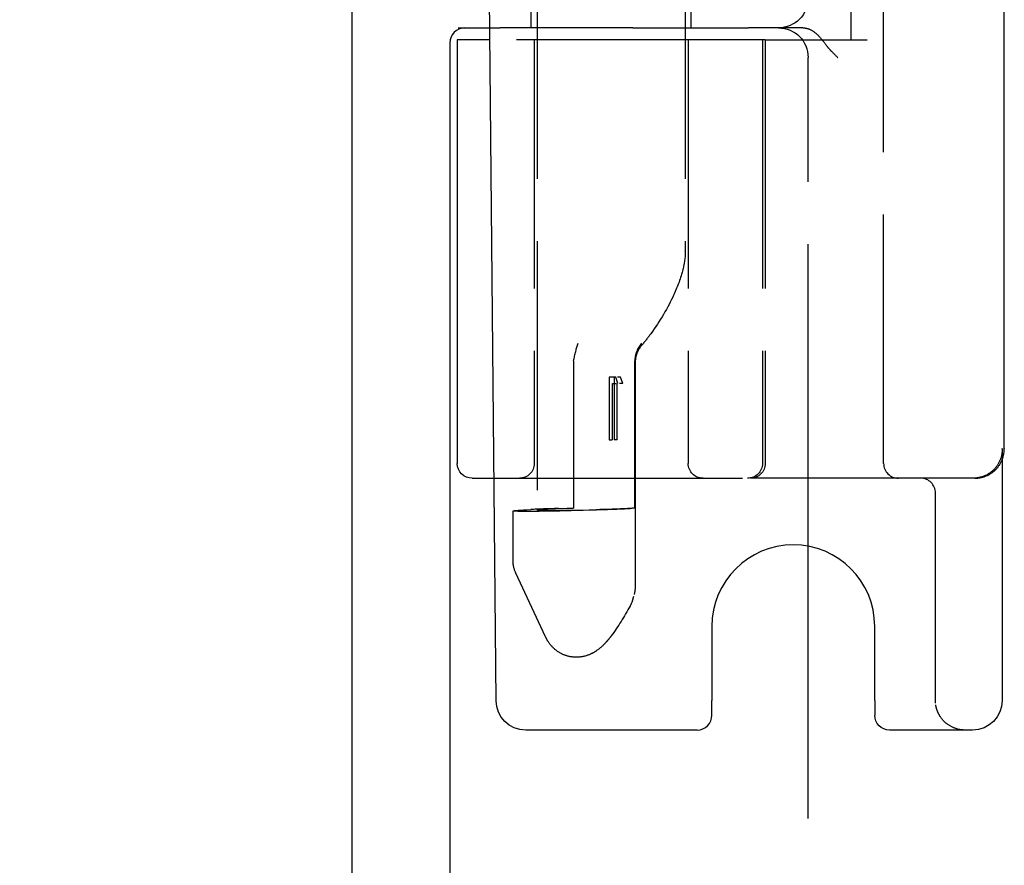
# Model space of a CAD drawing. Units: millimetres. Extents: x 63 to 4291, y 73 to 3057.
# Drawn here: x 1704 to 1737, y 2589 to 2617 of the extents above; entities that cross this region are included whole.
import ezdxf

# ---------------------------------------------------------------- set-up
doc = ezdxf.new("R2010")
doc.units = ezdxf.units.MM
doc.header["$LTSCALE"] = 2
doc.header["$PDSIZE"] = -1
doc.linetypes.add('Dashed', pattern=[5.7, 4.56, -1.14])
for name, color, linetype in [('Dimensions', 7, 'Continuous'), ('Hidden (ISO)', 7, 'Dashed'), ('Visible (ISO)', 7, 'Continuous')]:
    doc.layers.add(name, color=color, linetype=linetype)
doc.styles.get("Standard").update_dxf_attribs({"font": 'romans.shx', "width": 0.8})
doc.dimstyles.new('SLDDIMSTYLE2', dxfattribs={"dimscale": 10, "dimtxt": 2.5, "dimasz": 3.302, "dimexe": 1, "dimexo": 1, "dimgap": 0.926042, "dimtad": 1, "dimdec": 0, "dimrnd": 1e-09, "dimzin": 12, "dimdsep": 46, "dimtxsty": 'Standard', "dimcen": 2, "dimadec": 0, "dimazin": 3, "dimtfac": 1, "dimtdec": 0, "dimtmove": 0, "dimatfit": 0, "dimfxl": 1, "dimfrac": 2, "dimtolj": 1, "dimtzin": 12, "dimarcsym": 0})

# ---------------------------------------------------------------- blocks, each defined once
blk = doc.blocks.new('LD 245 00-IP66_Sheet_VIEW5')
at = {"layer": 'Hidden (ISO)', "ltscale": 0.921053}
for p, q in [((-199.45, 217), (-199.45, 165.929)), ((-194.45, 217), (-194.45, 174.668)), ((-187.75, 167.5), (-187.75, 216.5)), ((-188.85, 181.8), (-188.85, 202.2)), ((-199.65, 182.2), (-199.65, 201.8)), ((-194.25, 182.2), (-194.25, 201.8)), ((-201.056, 182.2), (-200.7, 182.2)), ((-196.22, 182.2), (-200.7, 182.2)), ((-196.22, 182.2), (-192.313, 182.2)), ((-191.3, 182.2), (-192.313, 182.2)), ((-191.75, 181.8), (-201.052, 181.8)), ((-199.55, 181.8), (-199.55, 167.5)), ((-194.35, 181.8), (-194.35, 167.5)), ((-191.843, 181.8), (-191.843, 167.5)), ((-191.75, 181.8), (-189.935, 181.8)), ((-191.75, 181.8), (-191.75, 167.5)), ((-189.935, 181.8), (-188.533, 181.8)), ((-188.533, 181.8), (-188.302, 181.8)), ((-190.3, 166.5), (-190.3, 181.2)), ((-198.221, 170.948), (-198.221, 165.99)), ((-196.158, 165.99), (-196.158, 170.948)), ((-196.144, 170.879), (-196.144, 163.333)), ((-196.795, 170.409), (-197.021, 170.409)), ((-197.021, 170.409), (-197.021, 168.292)), ((-196.857, 170.409), (-196.857, 168.292)), ((-196.724, 170.192), (-196.795, 170.409)), ((-196.56, 170.192), (-196.632, 170.409)), ((-196.911, 168.292), (-196.911, 170.192)), ((-196.748, 168.292), (-196.748, 170.192)), ((-200.912, 167), (-192.25, 167)), ((-189.799, 167), (-192.25, 167)), ((-188.186, 167), (-189.799, 167)), ((-187.75, 167), (-188.186, 167)), ((-186.5, 167), (-187.75, 167)), ((-185, 167), (-186.5, 167)), ((-184.745, 167), (-185, 167)), ((-190.3, 165.5), (-190.3, 166.5)), ((-186, 164.565), (-186, 166.5)), ((-198.734, 165.977), (-198.221, 165.99)), ((-200.268, 164.222), (-200.268, 165.894)), ((-190.3, 164.704), (-190.3, 165.5)), ((-199.169, 161.642), (-200.174, 163.799)), ((-186, 159.5), (-186, 162))]:
    blk.add_line(p, q, dxfattribs=at)
at = {"layer": 'Hidden (ISO)', "ltscale": 0.01196}
for p, q in [((-196.632, 170.409), (-196.795, 170.409)), ((-196.56, 170.192), (-196.724, 170.192)), ((-196.748, 168.292), (-196.911, 168.292))]:
    blk.add_line(p, q, dxfattribs=at)
at = {"layer": 'Hidden (ISO)', "ltscale": 0.013691}
blk.add_line((-196.911, 170.192), (-196.724, 170.192), dxfattribs=at)
at = {"layer": 'Hidden (ISO)', "ltscale": 0.007986}
blk.add_line((-197.021, 168.292), (-196.911, 168.292), dxfattribs=at)
at = {"layer": 'Hidden (ISO)', "ltscale": 0.00134}
blk.add_line((-184.727, 167), (-184.745, 167), dxfattribs=at)
at = {"layer": 'Hidden (ISO)', "ltscale": 0.004287}
blk.add_line((-184.668, 167), (-184.727, 167), dxfattribs=at)
at = {"layer": 'Hidden (ISO)', "ltscale": 0.006607}
blk.add_line((-196.158, 165.99), (-196.248, 165.977), dxfattribs=at)
at = {"layer": 'Hidden (ISO)', "ltscale": 0.011889}
blk.add_line((-196.22, 162.917), (-196.178, 163.074), dxfattribs=at)
at = {"layer": 'Hidden (ISO)', "ltscale": 0.921053, "extrusion": (0, 0, -1)}
for centre, radius, start, end in [((191.3, 183.2), 1, 180, 270), ((191.3, 181.2), 1, 90, 180), ((200.05, 167.5), 0.5, 180, 270), ((193.85, 167.5), 0.5, 270, 0), ((192.343, 167.5), 0.5, 180, 270), ((192.25, 167.5), 0.5, 180, 270), ((199.268, 164.222), 1, 335, 0), ((197.144, 163.333), 1, 180, 195.013), ((197.186, 163.176), 1, 195.013, 209.5073)]:
    blk.add_arc(centre, radius, start, end, dxfattribs=at)
at = {"layer": 'Hidden (ISO)', "ltscale": 0.921053}
for centre, start, end in [((-187.25, 167.5), 180, 270), ((-186.5, 166.5), 0, 90)]:
    blk.add_arc(centre, 0.5, start, end, dxfattribs=at)
at = {"layer": 'Hidden (ISO)', "ltscale": 0.921053, "extrusion": (0, 0, -1)}
for centre, major_axis, ratio, start_param, end_param in [((-198.084, 170.955), (0.196, 0.982), 0.134194, 4.691883, 5.351227), ((-198.335, 165.965), (1.1, 0.031), 0.020068, 3.288531, 4.817025), ((-197.227, 165.965), (1.1, 0.031), 0.020068, 0.241755, 1.770249), ((-197.233, 165.952), (1, 0.029), 0.020068, 0.173196, 1.206661), ((-197.768, 165.965), (2.5, 0.071), 0.020068, 1.206661, 3.852119)]:
    blk.add_ellipse(centre, major_axis=major_axis, ratio=ratio, start_param=start_param, end_param=end_param, dxfattribs=at)
at = {"layer": 'Hidden (ISO)', "ltscale": 0.921053}
for centre, major_axis, ratio, start_param, end_param in [((-195.179, 170.955), (-0.693, -0.723), 0.959798, 4.790751, 5.450086), ((-198.906, 165.952), (-1, -0.029), 0.020068, 4.539193, 5.572659), ((-196.95, 166), (-2.5, -0.071), 0.020068, 6.136247, 7.654529)]:
    blk.add_ellipse(centre, major_axis=major_axis, ratio=ratio, start_param=start_param, end_param=end_param, dxfattribs=at)
at = {"layer": 'Hidden (ISO)', "ltscale": 0.000967293}
blk.add_ellipse((-198.178, 170.936), major_axis=(0.0165, -0.056), ratio=0.699738, start_param=4.070916, end_param=4.31344, dxfattribs=at)
at = {"layer": 'Hidden (ISO)', "ltscale": 0.000962136, "extrusion": (0, 0, -1)}
blk.add_ellipse((-196.148, 170.936), major_axis=(-0.002, 0.0572), ratio=0.174425, start_param=4.91389, end_param=5.156497, dxfattribs=at)
at = {"layer": 'Hidden (ISO)', "ltscale": 0.007001, "extrusion": (0, 0, -1)}
blk.add_ellipse((-185.69, 159.5), major_axis=(0, 0.56), ratio=0.5547, start_param=4.540369, end_param=4.712058, dxfattribs=at)
at = {"layer": 'Hidden (ISO)', "ltscale": 0.921053}
for points, knots in [([(-190.484, 182.2), (-190.573, 182.2), (-190.661, 182.2), (-190.947, 182.2), (-191.132, 182.2), (-191.3, 182.2)], [0.8792714, 0.8792714, 0.8792714, 0.8792714, 0.9124711, 0.9124711, 0.9922677, 0.9922677, 0.9922677, 0.9922677]), ([(-190.484, 182.2), (-190.474, 182.2), (-190.464, 182.2), (-190.379, 182.196), (-190.303, 182.177), (-190.125, 182.09), (-190.029, 182.015), (-189.816, 181.792), (-189.724, 181.662), (-189.605, 181.508), (-189.569, 181.464), (-189.534, 181.431)], [1.0046461, 1.0046461, 1.0046461, 1.0046461, 1.0083633, 1.0083633, 1.0376029, 1.0376029, 1.0722234, 1.0722234, 1.1109732, 1.1109732, 1.1291496, 1.1291496, 1.1291496, 1.1291496]), ([(-189.534, 181.431), (-189.456, 181.356), (-189.38, 181.28), (-189.303, 181.203), (-189.301, 181.201), (-189.3, 181.2)], [0, 0, 0, 0, 0.0003221112, 0.0003221112, 0.0003284357, 0.0003284357, 0.0003284357, 0.0003284357]), ([(-194.45, 174.669), (-194.45, 174.454), (-194.482, 174.247), (-194.601, 173.76), (-194.706, 173.478), (-195.038, 172.752), (-195.305, 172.301), (-195.714, 171.74), (-195.818, 171.607), (-195.926, 171.478)], [0, 0, 0, 0, 0.0705752, 0.0705752, 0.1703458, 0.1703458, 0.3294571, 0.3294571, 0.3800157, 0.3800157, 0.3800157, 0.3800157]), ([(-195.926, 171.478), (-195.986, 171.408), (-196.037, 171.324), (-196.112, 171.14), (-196.135, 171.038), (-196.143, 170.917), (-196.144, 170.898), (-196.144, 170.879)], [0, 0, 0, 0, 0.03119065, 0.03119065, 0.06381576, 0.06381576, 0.06998894, 0.06998894, 0.06998894, 0.06998894]), ([(-183.745, 167.968), (-183.747, 167.848), (-183.77, 167.729), (-183.814, 167.617), (-183.862, 167.496), (-183.934, 167.385), (-184.025, 167.293), (-184.116, 167.2), (-184.225, 167.126), (-184.345, 167.076), (-184.465, 167.026), (-184.596, 167), (-184.727, 167)], [4.743981, 4.743981, 4.743981, 4.743981, 5.105088, 5.105088, 5.105088, 5.497787, 5.497787, 5.497787, 5.890486, 5.890486, 5.890486, 6.283185, 6.283185, 6.283185, 6.283185]), ([(-184.668, 167), (-184.537, 167), (-184.406, 167.026), (-184.286, 167.076), (-184.165, 167.126), (-184.055, 167.2), (-183.963, 167.293), (-183.871, 167.385), (-183.797, 167.496), (-183.748, 167.617), (-183.747, 167.62), (-183.746, 167.622), (-183.745, 167.625)], [0, 0, 0, 0, 0.392699, 0.392699, 0.392699, 0.785398, 0.785398, 0.785398, 1.178097, 1.178097, 1.178097, 1.186102, 1.186102, 1.186102, 1.186102]), ([(-186, 162), (-186, 162.434), (-186, 162.859), (-186, 163.284), (-186, 163.708), (-186, 164.134), (-186, 164.565)], [0, 0, 0, 0, 0.001291847, 0.001291847, 0.001291847, 0.002583694, 0.002583694, 0.002583694, 0.002583694]), ([(-196.315, 162.684), (-196.513, 162.336), (-196.716, 161.989), (-196.977, 161.642), (-197.005, 161.607), (-197.053, 161.548), (-197.075, 161.522), (-197.1, 161.493), (-197.105, 161.488), (-197.11, 161.482), (-197.112, 161.48), (-197.115, 161.476), (-197.117, 161.475), (-197.121, 161.469), (-197.125, 161.466), (-197.154, 161.433), (-197.181, 161.405), (-197.291, 161.295), (-197.381, 161.219), (-197.557, 161.106), (-197.64, 161.063), (-197.859, 160.981), (-198.005, 160.955), (-198.274, 160.959), (-198.402, 160.983), (-198.632, 161.069), (-198.74, 161.131), (-198.927, 161.283), (-199.009, 161.374), (-199.11, 161.528), (-199.142, 161.585), (-199.169, 161.642)], [0, 0, 0, 0, 0.1212792, 0.1212792, 0.1350189, 0.1350189, 0.1453238, 0.1453238, 0.1472556, 0.1472556, 0.1480118, 0.1480118, 0.1487679, 0.1487679, 0.1502803, 0.1502803, 0.1623821, 0.1623821, 0.1988457, 0.1988457, 0.2269823, 0.2269823, 0.2705668, 0.2705668, 0.3086566, 0.3086566, 0.3453676, 0.3453676, 0.3822226, 0.3822226, 0.4023643, 0.4023643, 0.4023643, 0.4023643]), ([(-185.646, 158.737), (-185.705, 158.786), (-185.771, 158.854), (-185.859, 158.986), (-185.887, 159.036), (-185.934, 159.139), (-185.954, 159.193), (-185.968, 159.25)], [0, 0, 0, 0, 0.0003462586, 0.0003462586, 0.0005193879, 0.0005193879, 0.0006925172, 0.0006925172, 0.0006925172, 0.0006925172]), ([(-185, 158.5), (-185.115, 158.5), (-185.233, 158.52), (-185.344, 158.561), (-185.455, 158.602), (-185.559, 158.663), (-185.646, 158.737)], [1.5707963, 1.5707963, 1.5707963, 1.5707963, 1.9222826, 1.9222826, 1.9222826, 2.2737141, 2.2737141, 2.2737141, 2.2737141])]:
    blk.add_open_spline(points, degree=3, knots=knots, dxfattribs=at)
at = {"layer": 'Hidden (ISO)', "ltscale": 9.42368e-06}
blk.add_open_spline([(-194.45, 174.668), (-194.45, 174.668), (-194.45, 174.669), (-194.45, 174.669)], degree=3, dxfattribs=at)
at = {"layer": 'Hidden (ISO)', "ltscale": 3.8978e-06}
blk.add_open_spline([(-195.926, 171.478), (-195.926, 171.478), (-195.926, 171.478), (-195.926, 171.478)], degree=3, dxfattribs=at)
at = {"layer": 'Hidden (ISO)', "ltscale": 4.54171e-06}
blk.add_open_spline([(-196.144, 170.879), (-196.144, 170.879), (-196.144, 170.879), (-196.144, 170.879)], degree=3, dxfattribs=at)
at = {"layer": 'Hidden (ISO)', "ltscale": 2.29963e-06}
blk.add_open_spline([(-199.169, 161.642), (-199.169, 161.642), (-199.169, 161.642), (-199.169, 161.642)], degree=3, dxfattribs=at)
at = {"layer": 'Hidden (ISO)', "ltscale": 0.011503}
blk.add_open_spline([(-185.968, 159.25), (-185.981, 159.301), (-185.99, 159.352), (-185.995, 159.404)], degree=3, dxfattribs=at)
at = {"layer": 'Visible (ISO)'}
for p, q in [((-205.7, -244.252), (-205.7, 244.252)), ((-183.674, 167.994), (-183.674, 216.006)), ((-200.84, 159.49), (-201.245, 202.2)), ((-202.123, 182.2), (-201.056, 182.2)), ((-202.4, 181.7), (-202.4, -181.7)), ((-201.052, 181.8), (-202.15, 181.8)), ((-202.15, 181.8), (-202.15, 167.5)), ((-183.745, 167.982), (-183.745, 159.5)), ((-201.65, 167), (-200.912, 167)), ((-190.3, 164.232), (-190.3, 164.704)), ((-190.3, 155.518), (-190.3, 164.232)), ((-193.55, 162), (-193.55, 159.5)), ((-188.05, 159.5), (-188.05, 162)), ((-193.55, 159), (-193.55, 159.5)), ((-188.05, 159.5), (-188.05, 159)), ((-198.567, 158.5), (-199.84, 158.5)), ((-194.05, 158.5), (-198.567, 158.5)), ((-184.899, 158.5), (-187.55, 158.5)), ((-184.745, 158.5), (-184.899, 158.5))]:
    blk.add_line(p, q, dxfattribs=at)
for centre, radius, start, end in [((-201.9, 181.7), 0.5, 90, 180), ((-190.8, 162), 2.75, 0, 180), ((-194.05, 159), 0.5, 270, 0)]:
    blk.add_arc(centre, radius, start, end, dxfattribs=at)
at = {"layer": 'Visible (ISO)', "extrusion": (0, 0, -1)}
for centre, radius, start, end in [((201.65, 167.5), 0.5, 270, 0), ((199.84, 159.5), 1, 270, 359.4568), ((184.745, 159.5), 1, 180, 270), ((187.55, 159), 0.5, 270, 360)]:
    blk.add_arc(centre, radius, start, end, dxfattribs=at)
at = {"layer": 'Visible (ISO)'}
for points in [[(-183.745, 168), (-183.745, 167.989), (-183.745, 167.979), (-183.745, 167.968)], [(-183.745, 167.625), (-183.698, 167.744), (-183.673, 167.872), (-183.674, 168)], [(-183.745, 167.982), (-183.745, 167.988), (-183.745, 167.994), (-183.745, 168)], [(-183.674, 168), (-183.674, 167.998), (-183.674, 167.996), (-183.674, 167.994)]]:
    blk.add_open_spline(points, degree=3, dxfattribs=at)
blk = doc.blocks.new('*D43')
at = {"layer": 'Defpoints', "color": 0, "transparency": 16777216}
for p in [(1717.451, 2680.586), (1555.018, 2189.047), (1717.451, 2189.047)]:
    blk.add_point(p, dxfattribs=at)
at = {"layer": 'Dimensions', "color": 0, "lineweight": -2, "transparency": 16777216}
for p, q in [((1707.451, 2680.586), (1545.018, 2680.586)), ((1555.018, 2647.566), (1555.018, 2222.067)), ((1707.451, 2189.047), (1545.018, 2189.047))]:
    blk.add_line(p, q, dxfattribs=at)
at = {"layer": 'Dimensions', "color": 0, "transparency": 16777216}
for points in [[(1549.515, 2647.566), (1560.521, 2647.566), (1555.018, 2680.586)], [(1549.515, 2222.067), (1560.521, 2222.067), (1555.018, 2189.047)]]:
    blk.add_solid(points, dxfattribs=at)
at = {"layer": 'Dimensions', "color": 0, "transparency": 16777216, "insert": (1533.258, 2434.816), "char_height": 25, "attachment_point": 5, "rotation": 90}
blk.add_mtext('\\A1;492', dxfattribs=at)

msp = doc.modelspace()

# ---------------------------------------------------------------- block references
msp.add_blockref('LD 245 00-IP66_Sheet_VIEW5', (1921.05, 2434.816))

# ---------------------------------------------------------------- dimensions: what is measured, and where the dimension line sits
at = {"layer": 'Dimensions'}
dim = msp.add_linear_dim(base=(1555.018, 2189.047), p1=(1717.451, 2680.586), p2=(1717.451, 2189.047), angle=90, dimstyle='SLDDIMSTYLE2', dxfattribs=at)
dim.commit()
dim.dimension.update_dxf_attribs({"geometry": '*D43', "text_midpoint": (1533.258, 2434.816)})

doc.saveas('drawing.dxf')
